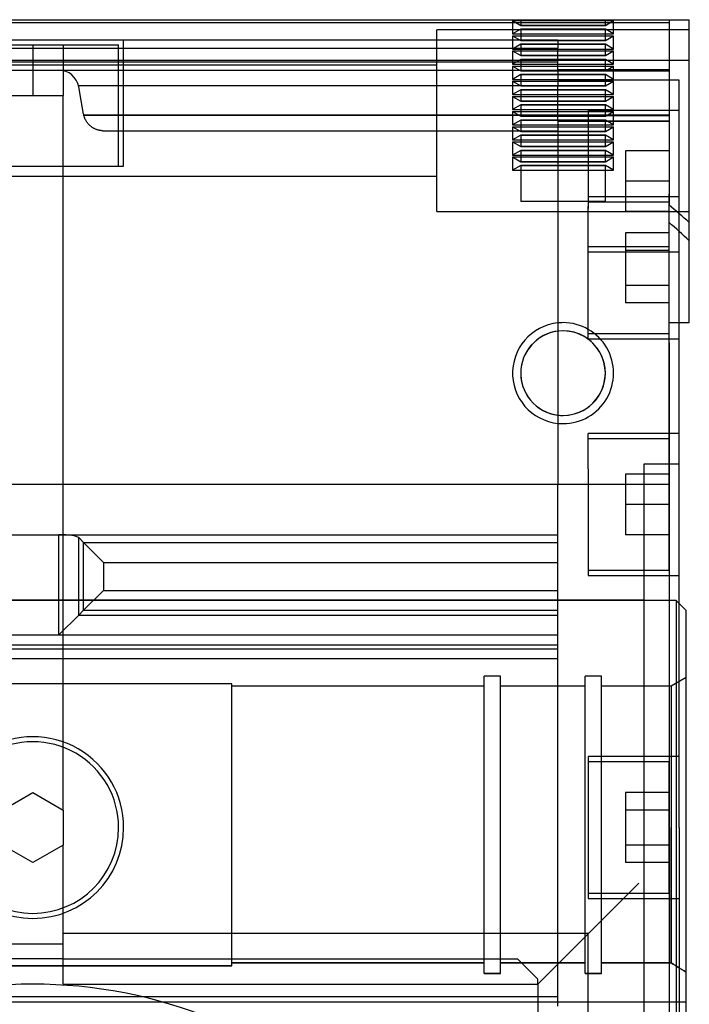
# Model space of a CAD drawing. Units: millimetres. Extents: x 0 to 958, y 0 to 596.
# Drawn here: x 278 to 344, y 275 to 373 of the extents above; entities that cross this region are included whole.
import ezdxf

# ---------------------------------------------------------------- set-up
doc = ezdxf.new("R2010")
doc.units = ezdxf.units.MM
doc.layers.add('HIDDEN', color=7, linetype='Continuous')
doc.layers.add('THICK', color=7, linetype='Continuous')

# ---------------------------------------------------------------- blocks, each defined once
blk = doc.blocks.new('A$C3CB83B5B')
at = {"layer": 'HIDDEN'}
for p, q in [((-143, 65), (-143, 65)), ((-143, 65), (-143, 65)), ((-142, 65), (-142, 40)), ((-142, 65), (-142, 40)), ((-139, 3), (-139, 65)), ((-124, 40), (-124, 65)), ((-124, 40), (-124, 65)), ((-113, 65), (-113, 65)), ((-113, 65), (-113, 65)), ((-77.856, 64.7), (-76.99, 63.2)), ((-48.825, 64.48), (-48.956, 64.261)), ((-48.956, 64.261), (-48.825, 64.48)), ((-48.693, 64.7), (-48.825, 64.48)), ((-48.825, 64.48), (-48.693, 64.7)), ((-45.7, 64.7), (-45.7, -64.7)), ((-45.7, 64.7), (-45.7, 64.7)), ((-113, 64), (-137, 64)), ((-137, 64), (-137, 52)), ((-134.026, 55), (-134.026, 64)), ((-125.451, 64), (-125.451, 55)), ((-125.451, 64), (-125.451, 55)), ((-119.974, 64), (-119.974, 55)), ((-111.4, 55), (-111.4, 64)), ((-111.4, 55), (-111.4, 64)), ((-102.026, 64), (-102.026, 55)), ((-102.026, 64), (-102.026, 55)), ((-99, 64), (-99, 60.5)), ((-87.974, 55), (-87.974, 64)), ((-87.974, 55), (-87.974, 64)), ((-85.2, 64), (-85.5, 63.7)), ((-85.5, 63.7), (-63, 63.7)), ((-85.5, 63.7), (-85.5, -63.7)), ((-70.026, 64), (-70.026, 55)), ((-70.026, 64), (-70.026, 55)), ((-63, 63.7), (-40.5, 63.7)), ((-55.974, 55), (-55.974, 64)), ((-55.974, 55), (-55.974, 64)), ((-49.469, 63.408), (-49.594, 63.2)), ((-49.594, 63.2), (-49.469, 63.408)), ((-49.342, 63.619), (-49.469, 63.408)), ((-49.469, 63.408), (-49.342, 63.619)), ((-49.214, 63.831), (-49.342, 63.619)), ((-49.342, 63.619), (-49.214, 63.831)), ((-49.086, 64.045), (-49.214, 63.831)), ((-49.214, 63.831), (-49.086, 64.045)), ((-48.956, 64.261), (-49.086, 64.045)), ((-49.086, 64.045), (-48.956, 64.261)), ((-143, 63), (-124.636, 63)), ((-143, 63), (-143, 63)), ((-143, 63), (-143, 63)), ((-142.707, -63), (-142.707, 63)), ((-142.707, -63), (-142.707, 63)), ((-138.073, 52), (-138.073, 63)), ((-138, 2.586), (-138, 63)), ((-137.915, 63), (-137.915, 52)), ((-133.578, 5.045), (-133.578, 63)), ((-133.578, 5.045), (-133.578, 63)), ((-133.5, 55), (-133.5, 63)), ((-132.964, 63), (-132.964, 52)), ((-132.964, 52), (-132.964, 63)), ((-130, 63), (-130, 58.67)), ((-130, 63), (-130, 63)), ((-127, 63), (-127, 58.67)), ((-127, 63), (-127, 58.67)), ((-124.926, 63), (-125.732, 63)), ((-124.926, 63), (-124.926, 55)), ((-124.926, 63), (-124.926, 55)), ((-124.055, 63), (-124.839, 63)), ((-113, 63), (-124.055, 63)), ((-124, 63), (-124, 58.67)), ((-124, 63), (-124, 63)), ((-121.89, 63), (-121.89, 58.67)), ((-121.89, 63), (-121.89, 58.67)), ((-120.5, 63), (-120.5, 55)), ((-120.158, 63), (-120.158, 58.67)), ((-120.158, 63), (-120.158, 58.67)), ((-120.158, 63), (-120.158, 58.67)), ((-120.158, 63), (-120.158, 58.67)), ((-116.694, 63), (-116.694, 58.67)), ((-116.694, 63), (-116.694, 58.67)), ((-116.694, 63), (-116.694, 58.67)), ((-116.694, 63), (-116.694, 58.67)), ((-114.962, 63), (-114.962, 58.67)), ((-114.962, 63), (-114.962, 58.67)), ((-113, 63), (-113, 63)), ((-111.926, 55), (-111.926, 63)), ((-111.926, 55), (-111.926, 63)), ((-111, 63), (-111, 63)), ((-111, 63), (-13, 63)), ((-101.5, 63), (-101.5, 55)), ((-101.5, 63), (-101.5, 55)), ((-98, 63), (-98, 63)), ((-98, 63), (-98, 58.67)), ((-98, 63), (-98, 63)), ((-88.5, 63), (-97.089, 63)), ((-97, 63), (-97, 63)), ((-95, 63), (-95, 58.67)), ((-95, 63), (-95, 58.67)), ((-95, 63), (-95, 58.67)), ((-95, 63), (-95, 58.67)), ((-92, 63), (-92, 63)), ((-92, 63), (-92, 58.67)), ((-92, 63), (-92, 63)), ((-88.5, 55), (-88.5, 63)), ((-88.5, 55), (-88.5, 63)), ((-76.99, 63.2), (-63, 63.2)), ((-76.99, 63.2), (-76.99, 56.3)), ((-63, 63), (-69.5, 63)), ((-69.5, 63), (-69.5, 55)), ((-69.5, 63), (-69.5, 55)), ((-66.464, 63), (-66.464, 58.67)), ((-66.464, 63), (-66.464, 58.67)), ((-64.732, 63), (-64.732, 58.67)), ((-64.732, 63), (-64.732, 58.67)), ((-64.732, 63), (-64.732, 58.67)), ((-64.732, 63), (-64.732, 58.67)), ((-49.594, 63.2), (-63, 63.2)), ((-63, 63.2), (-49.594, 63.2)), ((-56.5, 63), (-63, 63)), ((-61.268, 63), (-61.268, 58.67)), ((-61.268, 63), (-61.268, 58.67)), ((-61.268, 63), (-61.268, 58.67)), ((-61.268, 63), (-61.268, 58.67)), ((-59.536, 63), (-59.536, 58.67)), ((-59.536, 63), (-59.536, 58.67)), ((-56.5, 55), (-56.5, 63)), ((-56.5, 55), (-56.5, 63)), ((-49.594, 63.2), (-49.594, 56.3)), ((-49.594, 56.3), (-49.594, 63.2)), ((-99, 60.5), (-63, 60.5)), ((-85.505, 60.5), (-85.505, -60.5)), ((-63, 60.5), (-27, 60.5)), ((-47.5, 50), (-57.5, 60)), ((-130, 58.67), (-130, 58.67)), ((-130, 58.67), (-127, 58.67)), ((-127, 58.67), (-124, 58.67)), ((-124, 58.67), (-124, 58.67)), ((-121.89, 58.67), (-120.158, 58.67)), ((-120.158, 58.67), (-116.694, 58.67)), ((-116.694, 58.67), (-114.962, 58.67)), ((-98, 58.67), (-98, 58.67)), ((-98, 58.67), (-98, 58.67)), ((-98, 58.67), (-95, 58.67)), ((-95, 58.67), (-92, 58.67)), ((-92, 58.67), (-92, 58.67)), ((-92, 58.67), (-92, 58.67)), ((-66.464, 58.67), (-64.732, 58.67)), ((-64.732, 58.67), (-61.268, 58.67)), ((-61.268, 58.67), (-59.536, 58.67)), ((-142.438, 56.688), (-143, 56.688)), ((-142.438, 56.688), (-143, 56.688)), ((-142.906, 52.5), (-142.906, 57.5)), ((-142.906, 52.5), (-142.906, 57.5)), ((-141.594, 57.5), (-142.906, 57.5)), ((-141.594, 57.5), (-142.906, 57.5)), ((-142.438, 56.688), (-142.906, 57.5)), ((-142.438, 56.688), (-142.906, 57.5)), ((-142.438, 52.5), (-142.438, 56.688)), ((-142.438, 56.688), (-142.438, 52.5)), ((-142.438, 52.5), (-142.438, 56.688)), ((-142.438, 52.5), (-142.438, 56.688)), ((-142.438, 52.5), (-142.438, 56.688)), ((-142.438, 56.688), (-142.438, 52.5)), ((-142.438, 56.688), (-142.438, 52.5)), ((-142.438, 56.688), (-142.438, 52.5)), ((-142.063, 52.5), (-142.063, 56.688)), ((-142.063, 56.688), (-142.063, 52.5)), ((-142.063, 52.5), (-142.063, 56.688)), ((-142.063, 56.688), (-142.063, 52.5)), ((-142.063, 52.5), (-142.063, 56.688)), ((-142.063, 52.5), (-142.063, 56.688)), ((-142.063, 52.5), (-142.063, 56.688)), ((-142.063, 52.5), (-142.063, 56.688)), ((-140.938, 56.688), (-142.063, 56.688)), ((-140.938, 56.688), (-142.063, 56.688)), ((-141.594, 57.5), (-142.063, 56.688)), ((-141.594, 57.5), (-142.063, 56.688)), ((-141.594, 52.5), (-141.594, 57.5)), ((-141.594, 52.5), (-141.594, 57.5)), ((-141.406, 52.5), (-141.406, 57.5)), ((-141.406, 52.5), (-141.406, 57.5)), ((-140.094, 57.5), (-141.406, 57.5)), ((-140.094, 57.5), (-141.406, 57.5)), ((-140.938, 56.688), (-141.406, 57.5)), ((-140.938, 56.688), (-141.406, 57.5)), ((-140.938, 52.5), (-140.938, 56.688)), ((-140.938, 56.688), (-140.938, 52.5)), ((-140.938, 52.5), (-140.938, 56.688)), ((-140.938, 52.5), (-140.938, 56.688)), ((-140.938, 52.5), (-140.938, 56.688)), ((-140.938, 56.688), (-140.938, 52.5)), ((-140.938, 56.688), (-140.938, 52.5)), ((-140.938, 56.688), (-140.938, 52.5)), ((-140.563, 52.5), (-140.563, 56.688)), ((-140.563, 56.688), (-140.563, 52.5)), ((-140.563, 52.5), (-140.563, 56.688)), ((-140.563, 56.688), (-140.563, 52.5)), ((-140.563, 52.5), (-140.563, 56.688)), ((-140.563, 52.5), (-140.563, 56.688)), ((-140.563, 52.5), (-140.563, 56.688)), ((-140.563, 52.5), (-140.563, 56.688)), ((-139.438, 56.688), (-140.563, 56.688)), ((-139.438, 56.688), (-140.563, 56.688)), ((-140.094, 57.5), (-140.563, 56.688)), ((-140.094, 57.5), (-140.563, 56.688)), ((-140.094, 52.5), (-140.094, 57.5)), ((-140.094, 52.5), (-140.094, 57.5)), ((-139.906, 52.5), (-139.906, 57.5)), ((-139.906, 52.5), (-139.906, 57.5)), ((-138.594, 57.5), (-139.906, 57.5)), ((-138.594, 57.5), (-139.906, 57.5)), ((-139.438, 56.688), (-139.906, 57.5)), ((-139.438, 56.688), (-139.906, 57.5)), ((-139.438, 52.5), (-139.438, 56.688)), ((-139.438, 56.688), (-139.438, 52.5)), ((-139.438, 52.5), (-139.438, 56.688)), ((-139.438, 52.5), (-139.438, 56.688)), ((-139.438, 52.5), (-139.438, 56.688)), ((-139.438, 56.688), (-139.438, 52.5)), ((-139.438, 56.688), (-139.438, 52.5)), ((-139.438, 56.688), (-139.438, 52.5)), ((-139.063, 52.5), (-139.063, 56.688)), ((-139.063, 56.688), (-139.063, 52.5)), ((-139.063, 52.5), (-139.063, 56.688)), ((-139.063, 56.688), (-139.063, 52.5)), ((-139.063, 52.5), (-139.063, 56.688)), ((-139.063, 52.5), (-139.063, 56.688)), ((-139.063, 52.5), (-139.063, 56.688)), ((-139.063, 52.5), (-139.063, 56.688)), ((-137.938, 56.688), (-139.063, 56.688)), ((-137.938, 56.688), (-139.063, 56.688)), ((-138.594, 57.5), (-139.063, 56.688)), ((-138.594, 57.5), (-139.063, 56.688)), ((-138.594, 52.5), (-138.594, 57.5)), ((-138.594, 52.5), (-138.594, 57.5)), ((-138.406, 52.5), (-138.406, 57.5)), ((-138.406, 52.5), (-138.406, 57.5)), ((-137.094, 57.5), (-138.406, 57.5)), ((-137.094, 57.5), (-138.406, 57.5)), ((-137.938, 56.688), (-138.406, 57.5)), ((-137.938, 56.688), (-138.406, 57.5)), ((-137.938, 52.5), (-137.938, 56.688)), ((-137.938, 56.688), (-137.938, 52.5)), ((-137.938, 52.5), (-137.938, 56.688)), ((-137.938, 52.5), (-137.938, 56.688)), ((-137.938, 52.5), (-137.938, 56.688)), ((-137.938, 56.688), (-137.938, 52.5)), ((-137.938, 56.688), (-137.938, 52.5)), ((-137.938, 56.688), (-137.938, 52.5)), ((-137.563, 52.5), (-137.563, 56.688)), ((-137.563, 56.688), (-137.563, 52.5)), ((-137.563, 52.5), (-137.563, 56.688)), ((-137.563, 56.688), (-137.563, 52.5)), ((-137.563, 52.5), (-137.563, 56.688)), ((-137.563, 52.5), (-137.563, 56.688)), ((-137.563, 52.5), (-137.563, 56.688)), ((-137.563, 52.5), (-137.563, 56.688)), ((-136.438, 56.688), (-137.563, 56.688)), ((-136.438, 56.688), (-137.563, 56.688)), ((-137.094, 57.5), (-137.563, 56.688)), ((-137.094, 57.5), (-137.563, 56.688)), ((-137.094, 52.5), (-137.094, 57.5)), ((-137.094, 52.5), (-137.094, 57.5)), ((-136.906, 52.5), (-136.906, 57.5)), ((-136.906, 52.5), (-136.906, 57.5)), ((-135.594, 57.5), (-136.906, 57.5)), ((-135.594, 57.5), (-136.906, 57.5)), ((-136.438, 56.688), (-136.906, 57.5)), ((-136.438, 56.688), (-136.906, 57.5)), ((-136.438, 52.5), (-136.438, 56.688)), ((-136.438, 56.688), (-136.438, 52.5)), ((-136.438, 52.5), (-136.438, 56.688)), ((-136.438, 52.5), (-136.438, 56.688)), ((-136.438, 52.5), (-136.438, 56.688)), ((-136.438, 56.688), (-136.438, 52.5)), ((-136.438, 56.688), (-136.438, 52.5)), ((-136.438, 56.688), (-136.438, 52.5)), ((-136.063, 52.5), (-136.063, 56.688)), ((-136.063, 56.688), (-136.063, 52.5)), ((-136.063, 52.5), (-136.063, 56.688)), ((-136.063, 56.688), (-136.063, 52.5)), ((-136.063, 52.5), (-136.063, 56.688)), ((-136.063, 52.5), (-136.063, 56.688)), ((-136.063, 52.5), (-136.063, 56.688)), ((-136.063, 52.5), (-136.063, 56.688)), ((-134.938, 56.688), (-136.063, 56.688)), ((-134.938, 56.688), (-136.063, 56.688)), ((-135.594, 57.5), (-136.063, 56.688)), ((-135.594, 57.5), (-136.063, 56.688)), ((-135.594, 52.5), (-135.594, 57.5)), ((-135.594, 52.5), (-135.594, 57.5)), ((-135.406, 52.5), (-135.406, 57.5)), ((-135.406, 52.5), (-135.406, 57.5)), ((-134.094, 57.5), (-135.406, 57.5)), ((-134.094, 57.5), (-135.406, 57.5)), ((-134.938, 56.688), (-135.406, 57.5)), ((-134.938, 56.688), (-135.406, 57.5)), ((-134.938, 52.5), (-134.938, 56.688)), ((-134.938, 56.688), (-134.938, 52.5)), ((-134.938, 52.5), (-134.938, 56.688)), ((-134.938, 52.5), (-134.938, 56.688)), ((-134.938, 52.5), (-134.938, 56.688)), ((-134.938, 56.688), (-134.938, 52.5)), ((-134.938, 56.688), (-134.938, 52.5)), ((-134.938, 56.688), (-134.938, 52.5)), ((-134.563, 52.5), (-134.563, 56.688)), ((-134.563, 56.688), (-134.563, 52.5)), ((-134.563, 52.5), (-134.563, 56.688)), ((-134.563, 56.688), (-134.563, 52.5)), ((-134.563, 52.5), (-134.563, 56.688)), ((-134.563, 52.5), (-134.563, 56.688)), ((-134.563, 52.5), (-134.563, 56.688)), ((-134.563, 52.5), (-134.563, 56.688)), ((-133.438, 56.688), (-134.563, 56.688)), ((-133.438, 56.688), (-134.563, 56.688)), ((-134.094, 57.5), (-134.563, 56.688)), ((-134.094, 57.5), (-134.563, 56.688)), ((-134.094, 52.5), (-134.094, 57.5)), ((-134.094, 52.5), (-134.094, 57.5)), ((-133.906, 52.5), (-133.906, 57.5)), ((-133.906, 52.5), (-133.906, 57.5)), ((-132.594, 57.5), (-133.906, 57.5)), ((-132.594, 57.5), (-133.906, 57.5)), ((-133.438, 56.688), (-133.906, 57.5)), ((-133.438, 56.688), (-133.906, 57.5)), ((-133.438, 52.5), (-133.438, 56.688)), ((-133.438, 56.688), (-133.438, 52.5)), ((-133.438, 52.5), (-133.438, 56.688)), ((-133.438, 52.5), (-133.438, 56.688)), ((-133.438, 52.5), (-133.438, 56.688)), ((-133.438, 56.688), (-133.438, 52.5)), ((-133.438, 56.688), (-133.438, 52.5)), ((-133.438, 56.688), (-133.438, 52.5)), ((-133.063, 52.5), (-133.063, 56.688)), ((-133.063, 56.688), (-133.063, 52.5)), ((-133.063, 52.5), (-133.063, 56.688)), ((-133.063, 56.688), (-133.063, 52.5)), ((-133.063, 52.5), (-133.063, 56.688)), ((-133.063, 52.5), (-133.063, 56.688)), ((-133.063, 52.5), (-133.063, 56.688)), ((-133.063, 52.5), (-133.063, 56.688)), ((-131.938, 56.688), (-133.063, 56.688)), ((-131.938, 56.688), (-133.063, 56.688)), ((-132.594, 57.5), (-133.063, 56.688)), ((-132.594, 57.5), (-133.063, 56.688)), ((-132.594, 52.5), (-132.594, 57.5)), ((-132.594, 52.5), (-132.594, 57.5)), ((-132.406, 52.5), (-132.406, 57.5)), ((-132.406, 52.5), (-132.406, 57.5)), ((-131.094, 57.5), (-132.406, 57.5)), ((-131.094, 57.5), (-132.406, 57.5)), ((-131.938, 56.688), (-132.406, 57.5)), ((-131.938, 56.688), (-132.406, 57.5)), ((-131.938, 52.5), (-131.938, 56.688)), ((-131.938, 56.688), (-131.938, 52.5)), ((-131.938, 52.5), (-131.938, 56.688)), ((-131.938, 52.5), (-131.938, 56.688)), ((-131.938, 52.5), (-131.938, 56.688)), ((-131.938, 56.688), (-131.938, 52.5)), ((-131.938, 56.688), (-131.938, 52.5)), ((-131.938, 56.688), (-131.938, 52.5)), ((-131.563, 52.5), (-131.563, 56.688)), ((-131.563, 56.688), (-131.563, 52.5)), ((-131.563, 52.5), (-131.563, 56.688)), ((-131.563, 56.688), (-131.563, 52.5)), ((-131.563, 52.5), (-131.563, 56.688)), ((-131.563, 52.5), (-131.563, 56.688)), ((-131.563, 52.5), (-131.563, 56.688)), ((-131.563, 52.5), (-131.563, 56.688)), ((-130.438, 56.688), (-131.563, 56.688)), ((-130.438, 56.688), (-131.563, 56.688)), ((-131.094, 57.5), (-131.563, 56.688)), ((-131.094, 57.5), (-131.563, 56.688)), ((-131.094, 52.5), (-131.094, 57.5)), ((-131.094, 52.5), (-131.094, 57.5)), ((-130.906, 52.5), (-130.906, 57.5)), ((-130.906, 52.5), (-130.906, 57.5)), ((-129.594, 57.5), (-130.906, 57.5)), ((-129.594, 57.5), (-130.906, 57.5)), ((-130.438, 56.688), (-130.906, 57.5)), ((-130.438, 56.688), (-130.906, 57.5)), ((-130.438, 52.5), (-130.438, 56.688)), ((-130.438, 56.688), (-130.438, 52.5)), ((-130.438, 52.5), (-130.438, 56.688)), ((-130.438, 52.5), (-130.438, 56.688)), ((-130.438, 52.5), (-130.438, 56.688)), ((-130.438, 56.688), (-130.438, 52.5)), ((-130.438, 56.688), (-130.438, 52.5)), ((-130.438, 56.688), (-130.438, 52.5)), ((-130.063, 52.5), (-130.063, 56.688)), ((-130.063, 56.688), (-130.063, 52.5)), ((-130.063, 52.5), (-130.063, 56.688)), ((-130.063, 56.688), (-130.063, 52.5)), ((-130.063, 52.5), (-130.063, 56.688)), ((-130.063, 52.5), (-130.063, 56.688)), ((-130.063, 52.5), (-130.063, 56.688)), ((-130.063, 52.5), (-130.063, 56.688)), ((-128.938, 56.688), (-130.063, 56.688)), ((-128.938, 56.688), (-130.063, 56.688)), ((-129.594, 57.5), (-130.063, 56.688)), ((-129.594, 57.5), (-130.063, 56.688)), ((-129.594, 52.5), (-129.594, 57.5)), ((-129.594, 52.5), (-129.594, 57.5)), ((-129.406, 52.5), (-129.406, 57.5)), ((-129.406, 52.5), (-129.406, 57.5)), ((-128.094, 57.5), (-129.406, 57.5)), ((-128.094, 57.5), (-129.406, 57.5)), ((-128.938, 56.688), (-129.406, 57.5)), ((-128.938, 56.688), (-129.406, 57.5)), ((-128.938, 52.5), (-128.938, 56.688)), ((-128.938, 56.688), (-128.938, 52.5)), ((-128.938, 52.5), (-128.938, 56.688)), ((-128.938, 52.5), (-128.938, 56.688)), ((-128.938, 52.5), (-128.938, 56.688)), ((-128.938, 56.688), (-128.938, 52.5)), ((-128.938, 56.688), (-128.938, 52.5)), ((-128.938, 56.688), (-128.938, 52.5)), ((-128.563, 52.5), (-128.563, 56.688)), ((-128.563, 56.688), (-128.563, 52.5)), ((-128.563, 52.5), (-128.563, 56.688)), ((-128.563, 56.688), (-128.563, 52.5)), ((-128.563, 52.5), (-128.563, 56.688)), ((-128.563, 52.5), (-128.563, 56.688)), ((-128.563, 52.5), (-128.563, 56.688)), ((-128.563, 52.5), (-128.563, 56.688)), ((-125, 56.688), (-128.563, 56.688)), ((-125, 56.688), (-128.563, 56.688)), ((-128.094, 57.5), (-128.563, 56.688)), ((-128.094, 57.5), (-128.563, 56.688)), ((-128.094, 52.5), (-128.094, 57.5)), ((-128.094, 52.5), (-128.094, 57.5)), ((-125, 56.688), (-125, 52.5)), ((-63, 56.3), (-78, 56.3)), ((-78, 56.3), (-78, 54.7)), ((-48.543, 56.3), (-63, 56.3)), ((-48.543, 56.3), (-48.543, 54.7)), ((-48.543, 54.7), (-48.543, 56.3)), ((-134.026, 55), (-124.311, 55)), ((-125.451, 55), (-124.51, 55)), ((-111.4, 55), (-124.51, 55)), ((-98.513, 55), (-102.026, 55)), ((-98.513, 55), (-87.974, 55)), ((-63, 54.7), (-78, 54.7)), ((-76.99, 54.7), (-76.99, 46.3)), ((-70.026, 55), (-63, 55)), ((-63, 55), (-55.974, 55)), ((-48.543, 54.7), (-63, 54.7)), ((-52.5, 55), (-52.5, 3)), ((47.5, 55), (-52.5, 55)), ((-49.594, 54.7), (-49.594, 46.3)), ((-49.594, 46.3), (-49.594, 54.7)), ((-142.906, 47.5), (-142.906, 52.5)), ((-142.906, 47.5), (-142.906, 52.5)), ((-142.438, 52.5), (-142.438, 48.312)), ((-142.438, 48.312), (-142.438, 52.5)), ((-142.438, 48.312), (-142.438, 52.5)), ((-142.438, 48.312), (-142.438, 52.5)), ((-142.438, 52.5), (-142.438, 48.312)), ((-142.438, 52.5), (-142.438, 48.312)), ((-142.438, 52.5), (-142.438, 48.312)), ((-142.438, 48.312), (-142.438, 52.5)), ((-142.063, 52.5), (-142.063, 48.312)), ((-142.063, 48.312), (-142.063, 52.5)), ((-142.063, 48.312), (-142.063, 52.5)), ((-142.063, 48.312), (-142.063, 52.5)), ((-142.063, 48.312), (-142.063, 52.5)), ((-142.063, 48.312), (-142.063, 52.5)), ((-142.063, 52.5), (-142.063, 48.312)), ((-142.063, 48.312), (-142.063, 52.5)), ((-141.594, 47.5), (-141.594, 52.5)), ((-141.594, 47.5), (-141.594, 52.5)), ((-141.406, 47.5), (-141.406, 52.5)), ((-141.406, 47.5), (-141.406, 52.5)), ((-141, 52), (-141, 52)), ((-141, 52), (-140.174, 52)), ((-141, -52), (-141, 52)), ((-140.938, 52.5), (-140.938, 48.312)), ((-140.938, 48.312), (-140.938, 52.5)), ((-140.938, 48.312), (-140.938, 52.5)), ((-140.938, 48.312), (-140.938, 52.5)), ((-140.938, 52.5), (-140.938, 48.312)), ((-140.938, 52.5), (-140.938, 48.312)), ((-140.938, 52.5), (-140.938, 48.312)), ((-140.938, 48.312), (-140.938, 52.5)), ((-140.563, 52.5), (-140.563, 48.312)), ((-140.563, 48.312), (-140.563, 52.5)), ((-140.563, 48.312), (-140.563, 52.5)), ((-140.563, 48.312), (-140.563, 52.5)), ((-140.563, 48.312), (-140.563, 52.5)), ((-140.563, 48.312), (-140.563, 52.5)), ((-140.563, 52.5), (-140.563, 48.312)), ((-140.563, 48.312), (-140.563, 52.5)), ((-138.826, 52), (-140.174, 52)), ((-140.174, -52), (-140.174, 52)), ((-140.174, -52), (-140.174, 52)), ((-140.094, 47.5), (-140.094, 52.5)), ((-140.094, 47.5), (-140.094, 52.5)), ((-139.906, 47.5), (-139.906, 52.5)), ((-139.906, 47.5), (-139.906, 52.5)), ((-139.438, 52.5), (-139.438, 48.312)), ((-139.438, 48.312), (-139.438, 52.5)), ((-139.438, 48.312), (-139.438, 52.5)), ((-139.438, 48.312), (-139.438, 52.5)), ((-139.438, 52.5), (-139.438, 48.312)), ((-139.438, 52.5), (-139.438, 48.312)), ((-139.438, 52.5), (-139.438, 48.312)), ((-139.438, 48.312), (-139.438, 52.5)), ((-139.063, 52.5), (-139.063, 48.312)), ((-139.063, 48.312), (-139.063, 52.5)), ((-139.063, 48.312), (-139.063, 52.5)), ((-139.063, 48.312), (-139.063, 52.5)), ((-139.063, 48.312), (-139.063, 52.5)), ((-139.063, 48.312), (-139.063, 52.5)), ((-139.063, 52.5), (-139.063, 48.312)), ((-139.063, 48.312), (-139.063, 52.5)), ((-138, 52), (-138.826, 52)), ((-138.826, -52), (-138.826, 52)), ((-138.826, -52), (-138.826, 52)), ((-138.594, 47.5), (-138.594, 52.5)), ((-138.594, 47.5), (-138.594, 52.5)), ((-138.406, 47.5), (-138.406, 52.5)), ((-138.406, 47.5), (-138.406, 52.5)), ((-138, 52), (-138.073, 52)), ((-138, 2.586), (-138, 52)), ((-138, 52), (-138, 52)), ((-138, 2.586), (-138, 52)), ((-137.915, 52), (-138, 52)), ((-138, 52), (-138, 52)), ((-138, 52), (-136.47, 52)), ((-137.938, 52.5), (-137.938, 48.312)), ((-137.938, 48.312), (-137.938, 52.5)), ((-137.938, 48.312), (-137.938, 52.5)), ((-137.938, 48.312), (-137.938, 52.5)), ((-137.938, 52.5), (-137.938, 48.312)), ((-137.938, 52.5), (-137.938, 48.312)), ((-137.938, 52.5), (-137.938, 48.312)), ((-137.938, 48.312), (-137.938, 52.5)), ((-137.563, 52.5), (-137.563, 48.312)), ((-137.563, 48.312), (-137.563, 52.5)), ((-137.563, 48.312), (-137.563, 52.5)), ((-137.563, 48.312), (-137.563, 52.5)), ((-137.563, 48.312), (-137.563, 52.5)), ((-137.563, 48.312), (-137.563, 52.5)), ((-137.563, 52.5), (-137.563, 48.312)), ((-137.563, 48.312), (-137.563, 52.5)), ((-137.094, 47.5), (-137.094, 52.5)), ((-137.094, 47.5), (-137.094, 52.5)), ((-136.906, 47.5), (-136.906, 52.5)), ((-136.906, 47.5), (-136.906, 52.5)), ((-136.47, 4.53), (-136.47, 52)), ((-136.47, 4.53), (-136.47, 52)), ((-133.532, 52), (-136.47, 52)), ((-136.438, 52.5), (-136.438, 48.312)), ((-136.438, 48.312), (-136.438, 52.5)), ((-136.438, 48.312), (-136.438, 52.5)), ((-136.438, 48.312), (-136.438, 52.5)), ((-136.438, 52.5), (-136.438, 48.312)), ((-136.438, 52.5), (-136.438, 48.312)), ((-136.438, 52.5), (-136.438, 48.312)), ((-136.438, 48.312), (-136.438, 52.5)), ((-136.063, 52.5), (-136.063, 48.312)), ((-136.063, 48.312), (-136.063, 52.5)), ((-136.063, 48.312), (-136.063, 52.5)), ((-136.063, 48.312), (-136.063, 52.5)), ((-136.063, 48.312), (-136.063, 52.5)), ((-136.063, 48.312), (-136.063, 52.5)), ((-136.063, 52.5), (-136.063, 48.312)), ((-136.063, 48.312), (-136.063, 52.5)), ((-135.594, 47.5), (-135.594, 52.5)), ((-135.594, 47.5), (-135.594, 52.5)), ((-135.406, 47.5), (-135.406, 52.5)), ((-135.406, 47.5), (-135.406, 52.5)), ((-134.938, 52.5), (-134.938, 48.312)), ((-134.938, 48.312), (-134.938, 52.5)), ((-134.938, 48.312), (-134.938, 52.5)), ((-134.938, 48.312), (-134.938, 52.5)), ((-134.938, 52.5), (-134.938, 48.312)), ((-134.938, 52.5), (-134.938, 48.312)), ((-134.938, 52.5), (-134.938, 48.312)), ((-134.938, 48.312), (-134.938, 52.5)), ((-134.563, 52.5), (-134.563, 48.312)), ((-134.563, 48.312), (-134.563, 52.5)), ((-134.563, 48.312), (-134.563, 52.5)), ((-134.563, 48.312), (-134.563, 52.5)), ((-134.563, 48.312), (-134.563, 52.5)), ((-134.563, 48.312), (-134.563, 52.5)), ((-134.563, 52.5), (-134.563, 48.312)), ((-134.563, 48.312), (-134.563, 52.5)), ((-134.094, 47.5), (-134.094, 52.5)), ((-134.094, 47.5), (-134.094, 52.5)), ((-133.906, 47.5), (-133.906, 52.5)), ((-133.906, 47.5), (-133.906, 52.5)), ((-133.532, 5.056), (-133.532, 52)), ((-132.963, 52), (-133.532, 52)), ((-133.532, 5.056), (-133.532, 52)), ((-133.438, 52.5), (-133.438, 48.312)), ((-133.438, 48.312), (-133.438, 52.5)), ((-133.438, 48.312), (-133.438, 52.5)), ((-133.438, 48.312), (-133.438, 52.5)), ((-133.438, 52.5), (-133.438, 48.312)), ((-133.438, 52.5), (-133.438, 48.312)), ((-133.438, 52.5), (-133.438, 48.312)), ((-133.438, 48.312), (-133.438, 52.5)), ((-133.063, 52.5), (-133.063, 48.312)), ((-133.063, 48.312), (-133.063, 52.5)), ((-133.063, 48.312), (-133.063, 52.5)), ((-133.063, 48.312), (-133.063, 52.5)), ((-133.063, 48.312), (-133.063, 52.5)), ((-133.063, 48.312), (-133.063, 52.5)), ((-133.063, 52.5), (-133.063, 48.312)), ((-133.063, 48.312), (-133.063, 52.5)), ((-132.964, 52), (-113, 52)), ((-132.594, 47.5), (-132.594, 52.5)), ((-132.594, 47.5), (-132.594, 52.5)), ((-132.406, 47.5), (-132.406, 52.5)), ((-132.406, 47.5), (-132.406, 52.5)), ((-132.002, 6.914), (-132.002, 52)), ((-132.002, 52), (-132.002, 52)), ((-132.002, 52), (-132.002, 52)), ((-131.938, 52.5), (-131.938, 48.312)), ((-131.938, 48.312), (-131.938, 52.5)), ((-131.938, 48.312), (-131.938, 52.5)), ((-131.938, 48.312), (-131.938, 52.5)), ((-131.938, 52.5), (-131.938, 48.312)), ((-131.938, 52.5), (-131.938, 48.312)), ((-131.938, 52.5), (-131.938, 48.312)), ((-131.938, 48.312), (-131.938, 52.5)), ((-131.563, 52.5), (-131.563, 48.312)), ((-131.563, 48.312), (-131.563, 52.5)), ((-131.563, 48.312), (-131.563, 52.5)), ((-131.563, 48.312), (-131.563, 52.5)), ((-131.563, 48.312), (-131.563, 52.5)), ((-131.563, 48.312), (-131.563, 52.5)), ((-131.563, 52.5), (-131.563, 48.312)), ((-131.563, 48.312), (-131.563, 52.5)), ((-131.094, 47.5), (-131.094, 52.5)), ((-131.094, 47.5), (-131.094, 52.5)), ((-130.906, 47.5), (-130.906, 52.5)), ((-130.906, 47.5), (-130.906, 52.5)), ((-130.438, 52.5), (-130.438, 48.312)), ((-130.438, 48.312), (-130.438, 52.5)), ((-130.438, 48.312), (-130.438, 52.5)), ((-130.438, 48.312), (-130.438, 52.5)), ((-130.438, 52.5), (-130.438, 48.312)), ((-130.438, 52.5), (-130.438, 48.312)), ((-130.438, 52.5), (-130.438, 48.312)), ((-130.438, 48.312), (-130.438, 52.5)), ((-130.063, 52.5), (-130.063, 48.312)), ((-130.063, 48.312), (-130.063, 52.5)), ((-130.063, 48.312), (-130.063, 52.5)), ((-130.063, 48.312), (-130.063, 52.5)), ((-130.063, 48.312), (-130.063, 52.5)), ((-130.063, 48.312), (-130.063, 52.5)), ((-130.063, 52.5), (-130.063, 48.312)), ((-130.063, 48.312), (-130.063, 52.5)), ((-129.594, 47.5), (-129.594, 52.5)), ((-129.594, 47.5), (-129.594, 52.5)), ((-129.406, 47.5), (-129.406, 52.5)), ((-129.406, 47.5), (-129.406, 52.5)), ((-128.938, 52.5), (-128.938, 48.312)), ((-128.938, 48.312), (-128.938, 52.5)), ((-128.938, 48.312), (-128.938, 52.5)), ((-128.938, 48.312), (-128.938, 52.5)), ((-128.938, 52.5), (-128.938, 48.312)), ((-128.938, 52.5), (-128.938, 48.312)), ((-128.938, 52.5), (-128.938, 48.312)), ((-128.938, 48.312), (-128.938, 52.5)), ((-128.563, 52.5), (-128.563, 48.312)), ((-128.563, 48.312), (-128.563, 52.5)), ((-128.563, 48.312), (-128.563, 52.5)), ((-128.563, 48.312), (-128.563, 52.5)), ((-128.563, 48.312), (-128.563, 52.5)), ((-128.563, 48.312), (-128.563, 52.5)), ((-128.563, 52.5), (-128.563, 48.312)), ((-128.563, 48.312), (-128.563, 52.5)), ((-128.094, 47.5), (-128.094, 52.5)), ((-128.094, 47.5), (-128.094, 52.5)), ((-125, 52.5), (-125, 48.312)), ((-113, 52), (-97, 52)), ((-97, 52), (-97, 52)), ((-48, 50), (-50, 48)), ((-47.5, 50), (-48, 50)), ((-48, 50), (-48, 50)), ((-47.5, 3), (-47.5, 50)), ((-47.5, 50), (-47.5, 50)), ((-47.5, 50), (47.5, 50)), ((-143, 48.312), (-142.438, 48.312)), ((-143, 48.312), (-142.438, 48.312)), ((-142.906, 47.5), (-142.438, 48.312)), ((-142.906, 47.5), (-142.438, 48.312)), ((-142.063, 48.312), (-140.938, 48.312)), ((-142.063, 48.312), (-140.938, 48.312)), ((-142.063, 48.312), (-141.594, 47.5)), ((-142.063, 48.312), (-141.594, 47.5)), ((-141.406, 47.5), (-140.938, 48.312)), ((-141.406, 47.5), (-140.938, 48.312)), ((-140.563, 48.312), (-139.438, 48.312)), ((-140.563, 48.312), (-139.438, 48.312)), ((-140.563, 48.312), (-140.094, 47.5)), ((-140.563, 48.312), (-140.094, 47.5)), ((-139.906, 47.5), (-139.438, 48.312)), ((-139.906, 47.5), (-139.438, 48.312)), ((-139.063, 48.312), (-137.938, 48.312)), ((-139.063, 48.312), (-137.938, 48.312)), ((-139.063, 48.312), (-138.594, 47.5)), ((-139.063, 48.312), (-138.594, 47.5)), ((-138.406, 47.5), (-137.938, 48.312)), ((-138.406, 47.5), (-137.938, 48.312)), ((-137.563, 48.312), (-136.438, 48.312)), ((-137.563, 48.312), (-136.438, 48.312)), ((-137.563, 48.312), (-137.094, 47.5)), ((-137.563, 48.312), (-137.094, 47.5)), ((-136.906, 47.5), (-136.438, 48.312)), ((-136.906, 47.5), (-136.438, 48.312)), ((-136.063, 48.312), (-134.938, 48.312)), ((-136.063, 48.312), (-134.938, 48.312)), ((-136.063, 48.312), (-135.594, 47.5)), ((-136.063, 48.312), (-135.594, 47.5)), ((-135.406, 47.5), (-134.938, 48.312)), ((-135.406, 47.5), (-134.938, 48.312)), ((-134.563, 48.312), (-133.438, 48.312)), ((-134.563, 48.312), (-133.438, 48.312)), ((-134.563, 48.312), (-134.094, 47.5)), ((-134.563, 48.312), (-134.094, 47.5)), ((-133.906, 47.5), (-133.438, 48.312)), ((-133.906, 47.5), (-133.438, 48.312)), ((-133.063, 48.312), (-131.938, 48.312)), ((-133.063, 48.312), (-131.938, 48.312)), ((-133.063, 48.312), (-132.594, 47.5)), ((-133.063, 48.312), (-132.594, 47.5)), ((-132.406, 47.5), (-131.938, 48.312)), ((-132.406, 47.5), (-131.938, 48.312)), ((-131.563, 48.312), (-130.438, 48.312)), ((-131.563, 48.312), (-130.438, 48.312)), ((-131.563, 48.312), (-131.094, 47.5)), ((-131.563, 48.312), (-131.094, 47.5)), ((-130.906, 47.5), (-130.438, 48.312)), ((-130.906, 47.5), (-130.438, 48.312)), ((-130.063, 48.312), (-128.938, 48.312)), ((-130.063, 48.312), (-128.938, 48.312)), ((-130.063, 48.312), (-129.594, 47.5)), ((-130.063, 48.312), (-129.594, 47.5)), ((-129.406, 47.5), (-128.938, 48.312)), ((-129.406, 47.5), (-128.938, 48.312)), ((-128.563, 48.312), (-125, 48.312)), ((-128.563, 48.312), (-125, 48.312)), ((-128.563, 48.312), (-128.094, 47.5)), ((-128.563, 48.312), (-128.094, 47.5)), ((-50, 3), (-50, 48)), ((-50, 48), (-50, 48)), ((-142.906, 47.5), (-141.594, 47.5)), ((-142.906, 47.5), (-141.594, 47.5)), ((-141.406, 47.5), (-140.094, 47.5)), ((-141.406, 47.5), (-140.094, 47.5)), ((-139.906, 47.5), (-138.594, 47.5)), ((-139.906, 47.5), (-138.594, 47.5)), ((-138.406, 47.5), (-137.094, 47.5)), ((-138.406, 47.5), (-137.094, 47.5)), ((-136.906, 47.5), (-135.594, 47.5)), ((-136.906, 47.5), (-135.594, 47.5)), ((-135.406, 47.5), (-134.094, 47.5)), ((-135.406, 47.5), (-134.094, 47.5)), ((-133.906, 47.5), (-132.594, 47.5)), ((-133.906, 47.5), (-132.594, 47.5)), ((-132.406, 47.5), (-131.094, 47.5)), ((-132.406, 47.5), (-131.094, 47.5)), ((-130.906, 47.5), (-129.594, 47.5)), ((-130.906, 47.5), (-129.594, 47.5)), ((-129.406, 47.5), (-128.094, 47.5)), ((-129.406, 47.5), (-128.094, 47.5)), ((-63, 46.3), (-78, 46.3)), ((-78, 46.3), (-78, 44.7)), ((-48.543, 46.3), (-63, 46.3)), ((-48.543, 46.3), (-48.543, 44.7)), ((-48.543, 44.7), (-48.543, 46.3)), ((-63, 44.7), (-78, 44.7)), ((-76.99, 44.7), (-76.99, 19.7)), ((-48.543, 44.7), (-63, 44.7)), ((-49.594, 44.7), (-49.594, 19.7)), ((-49.594, 19.7), (-49.594, 44.7)), ((-133, 40), (-142, 40)), ((-138.5, 40), (-138.5, -40)), ((-138.5, 40), (-138.5, -40)), ((-124, 40), (-133, 40)), ((-127.5, -40), (-127.5, 40)), ((-127.5, -40), (-127.5, 40)), ((-63, 19.7), (-77.25, 19.7)), ((-77.25, 19.7), (-77.25, -20.3)), ((-49.323, 19.7), (-63, 19.7)), ((-49.323, 19.7), (-49.323, -20.3)), ((-49.323, -20.3), (-49.323, 19.7)), ((-128.5, 9), (-141, 9)), ((-128.5, 0), (-128.5, 9)), ((-140.5, 0), (-140.5, 8.5)), ((-128.5, 8.5), (-140.5, 8.5)), ((-132.005, 6.861), (-132.008, 6.824)), ((-132.003, 6.894), (-132.005, 6.861)), ((-132.002, 6.914), (-132.003, 6.894)), ((-132.002, 6.914), (-132.002, 6.914)), ((-132.002, 6.914), (-132.002, 6.914)), ((-132.335, 5.892), (-132.371, 5.84)), ((-132.301, 5.945), (-132.335, 5.892)), ((-132.269, 5.998), (-132.301, 5.945)), ((-132.24, 6.051), (-132.269, 5.998)), ((-132.212, 6.104), (-132.24, 6.051)), ((-132.186, 6.157), (-132.212, 6.104)), ((-132.163, 6.21), (-132.186, 6.157)), ((-132.141, 6.262), (-132.163, 6.21)), ((-132.121, 6.314), (-132.141, 6.262)), ((-132.104, 6.365), (-132.121, 6.314)), ((-132.087, 6.416), (-132.104, 6.365)), ((-132.073, 6.466), (-132.087, 6.416)), ((-132.06, 6.516), (-132.073, 6.466)), ((-132.048, 6.564), (-132.06, 6.516)), ((-132.038, 6.611), (-132.048, 6.564)), ((-132.03, 6.657), (-132.038, 6.611)), ((-132.022, 6.701), (-132.03, 6.657)), ((-132.016, 6.744), (-132.022, 6.701)), ((-132.012, 6.785), (-132.016, 6.744)), ((-132.008, 6.824), (-132.012, 6.785)), ((-133.653, 5.03), (-136.347, 4.555)), ((-133.653, 5.03), (-133.653, 5.03)), ((-133.653, 5.03), (-133.653, 5.03)), ((-133.497, 5.064), (-133.578, 5.045)), ((-133.418, 5.087), (-133.497, 5.064)), ((-133.34, 5.112), (-133.418, 5.087)), ((-133.264, 5.14), (-133.34, 5.112)), ((-133.19, 5.171), (-133.264, 5.14)), ((-133.118, 5.205), (-133.19, 5.171)), ((-133.048, 5.241), (-133.118, 5.205)), ((-132.981, 5.279), (-133.048, 5.241)), ((-132.916, 5.319), (-132.981, 5.279)), ((-132.853, 5.361), (-132.916, 5.319)), ((-132.794, 5.405), (-132.853, 5.361)), ((-132.737, 5.45), (-132.794, 5.405)), ((-132.683, 5.495), (-132.737, 5.45)), ((-132.631, 5.542), (-132.683, 5.495)), ((-132.583, 5.589), (-132.631, 5.542)), ((-132.536, 5.637), (-132.583, 5.589)), ((-132.492, 5.687), (-132.536, 5.637)), ((-132.449, 5.737), (-132.492, 5.687)), ((-132.409, 5.788), (-132.449, 5.737)), ((-132.371, 5.84), (-132.409, 5.788)), ((-136.347, 4.555), (-136.347, 4.555)), ((-136.347, 4.555), (-136.347, 4.555)), ((-140.5, 3), (-135.5, 3)), ((-140.5, 3), (-140.5, 3)), ((-64.735, 3), (-135.5, 3)), ((-135.5, 0), (-135.5, 3)), ((-135.5, 3), (-135.5, 3)), ((-64.735, 3), (-64.735, 3)), ((-52.5, 3), (-61.271, 3)), ((-61.271, 3), (-61.271, 3)), ((-47.5, 3), (-52.5, 3)), ((-51.464, 3), (-51.464, -3)), ((-50, 3), (-50, -3)), ((-50, 3), (-50, 3)), ((-47.5, 3), (-47.5, 3)), ((-138, 2.586), (-138, 2.586)), ((-138, 2.586), (-138, 2.586)), ((-138, -2.586), (-138, 2.586)), ((-140.5, -8.5), (-140.5, 0)), ((-140.5, 0), (-135.5, 0)), ((-140.5, 0), (-135.5, 0)), ((-135.5, -3), (-135.5, 0)), ((-128.5, -9), (-128.5, 0)), ((-66.467, 0), (-66.467, 0)), ((-59.539, 0), (-59.539, 0))]:
    blk.add_line(p, q, dxfattribs=at)
for centre, radius, start, end in [((-108, 52.5), 5, 0, 180.00002), ((-108, 52.5), 4.188, 0, 180.00002), ((-108, 52.5), 4.188, 0, 180.00002), ((-108, 52.5), 4.188, 0, 180.00002), ((-108, 52.5), 4.188, 0, 180.00002), ((-108, 52.5), 4.188, 0, 180.00002), ((-108, 52.5), 4.188, 0, 180.00002), ((-108, 52.5), 4.188, 0, 180.00002), ((-108, 52.5), 4.188, 0, 180.00002), ((-108, 52.5), 4.188, 0, 180.00002), ((-108, 52.5), 4.188, 0, 180.00002), ((-108, 52.5), 4.188, 0, 180.00002), ((-108, 52.5), 4.188, 0, 180.00002), ((-108, 52.5), 4.188, 0, 180.00002), ((-108, 52.5), 4.188, 0, 180.00002), ((-108, 52.5), 4.188, 0, 180.00002), ((-108, 52.5), 4.188, 0, 180.00002), ((-108, 52.5), 5, 180.00002, 185.73918), ((-108, 52.5), 5, 185.73918, 0), ((-108, 52.5), 4.188, 180.00002, 353.14336), ((-108, 52.5), 4.188, 180.00002, 353.14336), ((-108, 52.5), 4.188, 180.00002, 353.14336), ((-108, 52.5), 4.188, 180.00002, 353.14336), ((-108, 52.5), 4.188, 180.00002, 353.14336), ((-108, 52.5), 4.188, 180.00002, 353.14336), ((-108, 52.5), 4.188, 180.00002, 353.14336), ((-108, 52.5), 4.188, 180.00002, 353.14336), ((-108, 52.5), 4.188, 180.00002, 353.14336), ((-108, 52.5), 4.188, 180.00002, 353.14336), ((-108, 52.5), 4.188, 180.00002, 353.14336), ((-108, 52.5), 4.188, 180.00002, 353.14336), ((-108, 52.5), 4.188, 180.00002, 353.14336), ((-108, 52.5), 4.188, 180.00002, 353.14336), ((-108, 52.5), 4.188, 180.00002, 353.14336), ((-108, 52.5), 4.188, 180.00002, 353.14336), ((-108, 52.5), 4.188, 353.14336, 0), ((-108, 52.5), 4.188, 353.14336, 0), ((-108, 52.5), 4.188, 353.14336, 0), ((-108, 52.5), 4.188, 353.14336, 0), ((-108, 52.5), 4.188, 353.14336, 0), ((-108, 52.5), 4.188, 353.14336, 0), ((-108, 52.5), 4.188, 353.14336, 0), ((-108, 52.5), 4.188, 353.14336, 0), ((-108, 52.5), 4.188, 353.14336, 0), ((-108, 52.5), 4.188, 353.14336, 0), ((-108, 52.5), 4.188, 353.14336, 0), ((-108, 52.5), 4.188, 353.14336, 0), ((-108, 52.5), 4.188, 353.14336, 0), ((-108, 52.5), 4.188, 353.14336, 0), ((-108, 52.5), 4.188, 353.14336, 0), ((-108, 52.5), 4.188, 353.14336, 0), ((0, 0), 47.5, 157.86763, 202.13237)]:
    blk.add_arc(centre, radius, start, end, dxfattribs=at)
for centre, major_axis, start_param, end_param in [((-63, 12), (0, 80), 0.846645, 0.879547), ((-63, 10), (0, -80), -2.328837, -2.294948), ((-134, 7), (2, 0), -1.396263, -1.358161), ((-136, 2.586), (-2, 0), -1.396263, 0)]:
    blk.add_ellipse(centre, major_axis=major_axis, ratio=1, start_param=start_param, end_param=end_param, dxfattribs=at)
at = {"layer": 'THICK'}
for p, q in [((-139, 65), (-143, 65)), ((-143, -65), (-143, 65)), ((-113, 65), (-139, 65)), ((-139, -65), (-139, 65)), ((-113, 63), (-113, 65)), ((-84.5, 64.7), (-85.2, 64)), ((-63, 64.7), (-84.5, 64.7)), ((-41.5, 64.7), (-63, 64.7)), ((-63, 64), (-113, 64)), ((-63, 64), (11, 64)), ((-97, 63), (-113, 63)), ((-97, 52), (-97, 63)), ((-97, -52), (-97, 52)), ((-92, 52), (-97, 52)), ((-92, 2.586), (-92, 52)), ((-91.233, 52), (-92, 52)), ((-91.233, 5.03), (-91.233, 52)), ((-89.264, 52), (-91.233, 52)), ((-89.264, 7), (-89.264, 52)), ((-86.492, 52), (-89.264, 52)), ((-84.522, 52), (-86.492, 52)), ((-86.492, 7), (-86.492, 52)), ((-84.047, 52), (-84.522, 52)), ((-84.522, 5.03), (-84.522, 52)), ((-82.078, 52), (-84.047, 52)), ((-84.047, 4.555), (-84.047, 52)), ((-81.112, 52), (-82.078, 52)), ((-82.078, 2.586), (-82.078, 52)), ((-80.705, 52), (-81.112, 52)), ((-81.112, -52), (-81.112, 52)), ((-79.739, 52), (-80.705, 52)), ((-80.705, -52), (-80.705, 52)), ((-46.267, 52), (-79.739, 52)), ((-79.739, -52), (-79.739, 52)), ((-45.301, 52), (-46.267, 52)), ((-46.267, -52), (-46.267, 52)), ((-91.233, 5.03), (-89.264, 7)), ((-89.264, 7), (-86.492, 7)), ((-86.492, 7), (-84.522, 5.03)), ((-91.709, 4.555), (-91.233, 5.03)), ((-84.522, 5.03), (-91.233, 5.03)), ((-84.522, 5.03), (-84.047, 4.555)), ((-84.047, 4.555), (-91.709, 4.555)), ((-84.078, 4.586), (-82.078, 2.586)), ((-66.467, 0), (-64.735, 3)), ((-64.735, 3), (-61.271, 3)), ((-61.271, 3), (-59.539, 0)), ((-82.078, 2.586), (-92, 2.586)), ((-92, -2.586), (-92, 2.586)), ((-82.078, -2.586), (-82.078, 2.586)), ((-64.735, -3), (-66.467, 0)), ((-59.539, 0), (-61.271, -3))]:
    blk.add_line(p, q, dxfattribs=at)
for centre, radius, start, end in [((-108, 52.5), 4.188, 89.99998, 186.85668), ((-108, 52.5), 4.188, 270.00002, 89.99998), ((-108, 52.5), 4.188, 186.85668, 270.00002), ((-63.003, 0), 9, 89.99998, 270.00002), ((-63.003, 0), 9, 270.00002, 89.99998), ((-63.003, 0), 8.5, 89.99998, 270.00002), ((-63.003, 0), 8.5, 270.00002, 89.99998)]:
    blk.add_arc(centre, radius, start, end, dxfattribs=at)
blk.add_ellipse((-91.647, 2.586), major_axis=(0, 2), ratio=0.176327, start_param=0.174533, end_param=1.570796, dxfattribs=at)

msp = doc.modelspace()

# ---------------------------------------------------------------- block references
at = {"rotation": 270}
msp.add_blockref('A$C3CB83B5B', (278.954, 229.615), dxfattribs=at)

doc.saveas('drawing.dxf')
